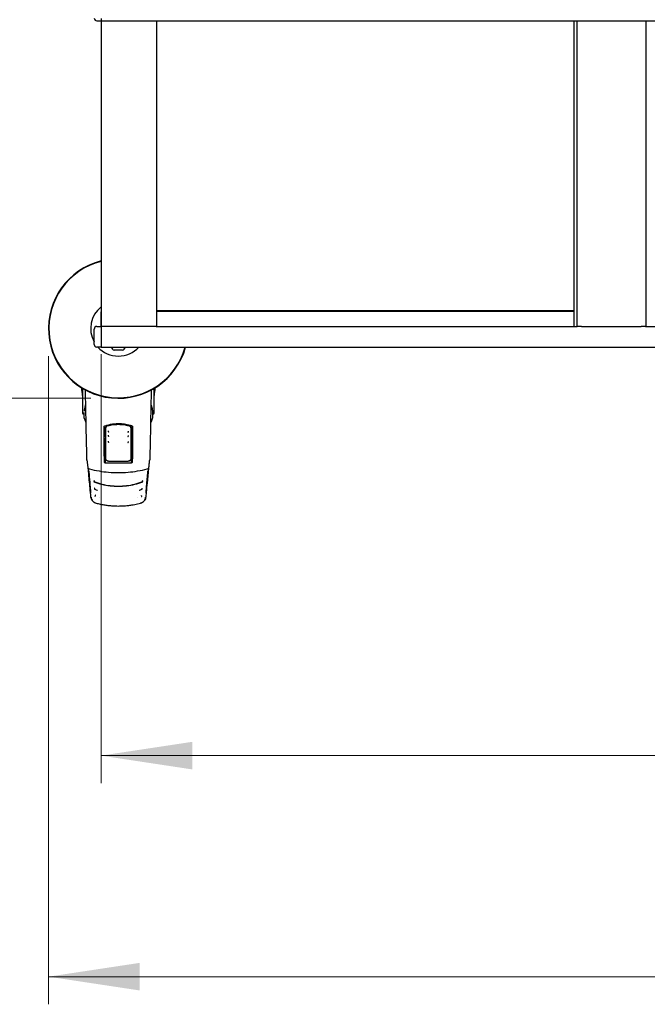
# Model space of a CAD drawing. Units: millimetres. Extents: x 0 to 210, y 0 to 297.
# Drawn here: x 45 to 67, y 113 to 148 of the extents above; entities that cross this region are included whole.
import ezdxf

# ---------------------------------------------------------------- set-up
doc = ezdxf.new("R2010")
doc.units = ezdxf.units.MM
doc.styles.add('SLDTEXTSTYLE0', font='TXT', dxfattribs={"width": 0.75})
doc.dimstyles.new('SLDDIMSTYLE0', dxfattribs={"dimtxt": 3.5, "dimasz": 3.302, "dimexe": 0, "dimexo": 0.0625, "dimgap": 0.875, "dimtad": 1, "dimdec": 0, "dimlfac": 20, "dimrnd": 1e-09, "dimzin": 12, "dimdsep": 46, "dimtxsty": 'SLDTEXTSTYLE0', "dimsah": 1, "dimcen": 0.09, "dimadec": 0, "dimazin": 3, "dimtfac": 1, "dimtdec": 0, "dimtofl": 0, "dimtmove": 0, "dimatfit": 3, "dimfxl": 1, "dimfrac": 2, "dimtolj": 1, "dimtzin": 12, "dimarcsym": 0})
doc.dimstyles.new('SLDDIMSTYLE2', dxfattribs={"dimtxt": 3.5, "dimasz": 3.302, "dimexe": 0, "dimexo": 0.0625, "dimgap": 0.875, "dimtad": 1, "dimlfac": 20, "dimrnd": 1e-09, "dimzin": 12, "dimdsep": 46, "dimtxsty": 'SLDTEXTSTYLE0', "dimsah": 1, "dimcen": 0.09, "dimadec": 0, "dimazin": 3, "dimtfac": 1, "dimtofl": 0, "dimtmove": 0, "dimatfit": 3, "dimfxl": 1, "dimfrac": 2, "dimtolj": 1, "dimtzin": 12, "dimarcsym": 0})

# ---------------------------------------------------------------- blocks, each defined once
blk = doc.blocks.new('_D_13')
at = {"color": 7, "linetype": 'Continuous', "lineweight": 0}
for p, q in [((47.1, 165.483), (34.575, 165.483)), ((35.575, 134.783), (35.575, 165.483)), ((47.1, 134.783), (34.575, 134.783))]:
    blk.add_line(p, q, dxfattribs=at)
at = {"color": 7, "linetype": 'Continuous', "lineweight": 18}
for points in [[(35.575, 165.483), (35.075, 162.181), (36.075, 162.181)], [(35.575, 134.783), (36.075, 138.085), (35.075, 138.085)]]:
    blk.add_solid(points, dxfattribs=at)
at = {"color": 7, "linetype": 'Continuous', "lineweight": 18, "insert": (31.063, 146.254), "char_height": 3.5, "attachment_point": 1, "rotation": 90, "style": 'SLDTEXTSTYLE0'}
blk.add_mtext('614', dxfattribs=at)
blk = doc.blocks.new('_D_14')
at = {"color": 7, "linetype": 'Continuous', "lineweight": 0}
for p, q in [((46.477, 175.666), (26.575, 175.666)), ((27.575, 175.666), (27.575, 134.783)), ((47.1, 134.783), (26.575, 134.783))]:
    blk.add_line(p, q, dxfattribs=at)
at = {"color": 7, "linetype": 'Continuous', "lineweight": 18}
for points in [[(27.575, 175.666), (27.075, 172.364), (28.075, 172.364)], [(27.575, 134.783), (28.075, 138.085), (27.075, 138.085)]]:
    blk.add_solid(points, dxfattribs=at)
at = {"color": 7, "linetype": 'Continuous', "lineweight": 18, "insert": (23.063, 151.345), "char_height": 3.5, "attachment_point": 1, "rotation": 90, "style": 'SLDTEXTSTYLE0'}
blk.add_mtext('818', dxfattribs=at)
blk = doc.blocks.new('_D_15')
at = {"color": 7, "linetype": 'Continuous', "lineweight": 0}
for p, q in [((45.575, 136.308), (45.575, 112.849)), ((104.1, 136.308), (104.1, 112.849)), ((45.575, 113.849), (104.1, 113.849))]:
    blk.add_line(p, q, dxfattribs=at)
at = {"color": 7, "linetype": 'Continuous', "lineweight": 18}
for points in [[(45.575, 113.849), (48.877, 113.349), (48.877, 114.349)], [(104.1, 113.849), (100.798, 114.349), (100.798, 113.349)]]:
    blk.add_solid(points, dxfattribs=at)
at = {"color": 7, "linetype": 'Continuous', "lineweight": 18, "insert": (69.665, 118.361), "char_height": 3.5, "attachment_point": 1, "style": 'SLDTEXTSTYLE0'}
blk.add_mtext('1171', dxfattribs=at)
blk = doc.blocks.new('_D_17')
at = {"color": 7, "linetype": 'Continuous', "lineweight": 0}
for p, q in [((47.475, 136.383), (47.475, 120.849)), ((102.2, 136.383), (102.2, 120.849)), ((47.475, 121.849), (102.2, 121.849))]:
    blk.add_line(p, q, dxfattribs=at)
at = {"color": 7, "linetype": 'Continuous', "lineweight": 18}
for points in [[(47.475, 121.849), (50.777, 121.349), (50.777, 122.349)], [(102.2, 121.849), (98.898, 122.349), (98.898, 121.349)]]:
    blk.add_solid(points, dxfattribs=at)
at = {"color": 7, "linetype": 'Continuous', "lineweight": 18, "insert": (69.665, 126.361), "char_height": 3.5, "attachment_point": 1, "style": 'SLDTEXTSTYLE0'}
blk.add_mtext('1095', dxfattribs=at)

msp = doc.modelspace()

# ---------------------------------------------------------------- linework, layer by layer
at = {"color": 7, "linetype": 'Continuous', "lineweight": 25}
for p, q in [((47.32747, 148.44232), (47.47747, 148.44232)), ((47.47497, 148.44232), (47.47497, 137.3827)), ((47.47747, 148.52495), (47.47747, 148.44232)), ((47.47747, 148.44232), (102.19997, 148.44232)), ((49.47497, 148.44232), (49.47497, 137.3827)), ((64.57497, 148.44232), (64.57497, 137.3827)), ((64.67497, 148.44232), (64.67497, 137.3827)), ((67.17497, 148.44232), (67.17497, 137.3827)), ((47.47247, 137.9102), (47.47247, 137.3827)), ((64.57497, 137.9452), (49.47497, 137.9452)), ((49.47497, 137.9327), (64.57497, 137.9327)), ((50.53003, 137.9327), (50.52678, 137.9452)), ((50.54317, 137.9452), (50.54639, 137.9327)), ((47.22497, 136.7327), (47.22497, 137.2827)), ((47.32497, 137.3827), (47.47497, 137.3827)), ((47.47497, 137.3827), (47.47497, 137.2827)), ((47.47497, 137.3827), (47.48355, 137.3827)), ((47.47497, 137.2827), (47.47497, 136.7327)), ((47.62497, 137.3827), (47.48355, 137.3827)), ((49.32497, 137.3827), (47.62497, 137.3827)), ((49.46639, 137.3827), (49.32497, 137.3827)), ((49.46639, 137.3827), (64.69185, 137.3827)), ((64.84997, 137.3827), (64.69185, 137.3827)), ((64.84997, 137.3827), (66.99997, 137.3827)), ((67.15808, 137.3827), (66.99997, 137.3827)), ((67.15808, 137.3827), (82.51685, 137.3827)), ((47.47497, 136.6327), (47.32497, 136.6327)), ((47.47497, 136.7327), (47.47497, 136.6327)), ((47.47497, 136.6327), (102.19997, 136.6327)), ((47.75997, 136.6327), (47.75997, 136.6227)), ((48.43997, 136.6227), (47.75997, 136.6227)), ((48.24997, 136.5177), (47.94997, 136.5177)), ((48.43997, 136.6227), (48.43997, 136.6327)), ((46.79594, 135.14549), (46.79594, 134.8777)), ((46.79997, 135.14307), (46.79997, 134.37563)), ((49.39997, 134.37563), (49.39997, 135.14307)), ((49.40399, 134.8777), (49.40399, 135.14549)), ((46.79594, 134.8777), (46.79997, 134.8777)), ((49.39997, 134.8777), (49.40399, 134.8777)), ((46.79997, 134.37563), (46.79997, 134.25207)), ((49.39997, 134.25207), (49.39997, 134.37563)), ((46.84664, 134.20457), (46.85164, 134.20449)), ((46.85164, 134.23502), (46.85164, 134.09281)), ((46.85481, 134.26846), (46.85239, 134.24039)), ((49.3483, 134.09281), (49.3483, 134.23502)), ((49.3483, 134.20449), (49.3533, 134.20457)), ((47.63845, 133.69195), (47.63627, 133.36565)), ((48.57701, 133.78636), (48.4736, 133.81102)), ((48.56148, 133.69195), (48.56367, 133.36565)), ((47.5914, 133.40952), (47.63656, 133.40959)), ((47.59322, 133.4077), (47.5914, 133.40952)), ((47.59497, 133.20267), (47.59322, 133.4077)), ((47.63655, 133.4077), (47.59322, 133.4077)), ((47.63088, 133.3077), (47.59407, 133.3077)), ((47.62951, 133.3077), (47.62969, 133.32547)), ((47.63005, 133.33796), (47.63588, 133.34962)), ((48.56337, 133.40957), (48.60854, 133.40952)), ((48.60671, 133.4077), (48.56338, 133.4077)), ((48.56406, 133.34962), (48.56989, 133.33796)), ((48.60586, 133.3077), (48.56906, 133.3077)), ((48.57025, 133.32547), (48.57043, 133.3077)), ((48.60497, 133.20267), (48.60671, 133.4077)), ((48.60671, 133.4077), (48.60854, 133.40952)), ((47.59497, 133.20267), (47.59497, 132.92506)), ((47.63006, 133.0109), (47.59497, 133.0109)), ((47.59497, 132.99879), (47.61232, 132.94164)), ((47.63579, 132.94116), (47.63006, 133.0109)), ((48.56415, 132.94116), (48.56987, 133.0109)), ((48.60497, 133.0109), (48.56987, 133.0109)), ((48.60497, 132.99879), (48.58761, 132.94164)), ((48.60497, 132.92506), (48.60497, 133.20267)), ((47.59439, 132.88767), (47.60317, 132.87029)), ((47.59497, 132.86546), (47.59497, 132.48428)), ((47.59497, 132.6377), (47.62109, 132.6377)), ((47.5958, 132.81077), (47.6094, 132.79574)), ((47.62085, 132.63845), (47.62036, 132.43972)), ((47.62134, 132.63852), (47.62109, 132.63848)), ((47.62854, 132.68619), (47.62134, 132.63852)), ((47.62739, 132.43657), (47.62889, 132.62063)), ((48.57105, 132.62063), (48.57254, 132.43675)), ((48.57139, 132.68619), (48.5786, 132.63852)), ((48.5786, 132.63852), (48.57885, 132.63848)), ((48.57885, 132.6377), (48.60497, 132.6377)), ((48.57958, 132.43998), (48.57909, 132.63845)), ((48.60414, 132.81077), (48.59054, 132.79574)), ((48.60554, 132.88767), (48.59677, 132.87029)), ((48.60497, 132.48428), (48.60497, 132.86546)), ((46.96649, 132.54735), (46.96567, 132.55055)), ((46.96571, 132.54925), (46.99416, 132.27497)), ((47.59497, 132.48409), (47.59497, 132.48428)), ((48.60497, 132.48428), (48.60497, 132.48409)), ((47.23296, 131.49755), (47.3386, 131.46194)), ((48.86098, 131.46184), (48.95768, 131.49442)), ((47.3386, 131.46194), (47.35233, 131.45731)), ((47.40529, 131.1903), (47.40438, 131.19052)), ((48.79555, 131.19052), (48.79464, 131.1903)), ((48.84716, 131.45718), (48.86098, 131.46184)), ((48.92662, 131.48231), (48.95822, 131.49079)), ((47.26243, 130.99716), (47.26497, 130.99648)), ((48.93497, 130.99648), (48.93751, 130.99716))]:
    msp.add_line(p, q, dxfattribs=at)
at = {"color": 7, "linetype": 'Continuous', "lineweight": 25, "flags": 128}
for points in [[(46.8532, 134.08412), (46.90685, 133.94277), (46.93025, 133.88304)], [(49.27147, 133.88755), (49.29309, 133.94277), (49.34674, 134.08412)], [(48.46936, 133.58251), (48.469, 133.5823), (48.46874, 133.58203)], [(48.47017, 133.21194), (48.46987, 133.21176), (48.46985, 133.21174)], [(46.99415, 132.27498), (46.99453, 132.27253), (46.99583, 132.26819)], [(47.05775, 132.2254), (47.05689, 132.22396), (47.05624, 132.22343), (47.05584, 132.22382), (47.05584, 132.22382)], [(49.1441, 132.22383), (49.1441, 132.22382), (49.14369, 132.22343), (49.14305, 132.22396), (49.14218, 132.2254)], [(47.23569, 131.50848), (47.23579, 131.50828), (47.236, 131.50753)], [(48.95935, 131.5241), (48.95934, 131.52407), (48.95912, 131.52331)], [(47.29669, 130.98557), (47.29799, 130.98524), (47.29902, 130.98497)], [(48.90325, 130.98557), (48.90194, 130.98524), (48.90092, 130.98497)]]:
    msp.add_lwpolyline(points, dxfattribs=at)
at = {"color": 7, "linetype": 'Continuous', "lineweight": 25}
for centre, radius, start, end in [((47.32747, 148.54232), 0.1, 180, 270), ((48.09997, 137.3077), 2.525, 104.331088, 344.494746), ((48.09997, 137.3077), 2.50915, 104.423555, 344.394331), ((48.09997, 137.3077), 1, 128.682187, 208.955024), ((47.32497, 137.2827), 0.1, 90, 180), ((47.32497, 136.7327), 0.1, 180, 270), ((48.09997, 137.3077), 1, 222.45415, 270), ((48.09997, 136.78613), 0.3075, 212.106135, 240.803596), ((48.09997, 137.3077), 1, 270, 317.54585), ((48.09997, 136.78613), 0.3075, 299.196404, 327.893865), ((49.76497, 135.3077), 3, 182.778298, 188.240778), ((46.43497, 135.3077), 3, 351.759222, 357.221702), ((46.84747, 134.25207), 0.0475, 180, 269), ((46.87664, 134.09281), 0.025, 180, 200.349523), ((49.3233, 134.09281), 0.025, 339.650477, 0), ((49.35247, 134.25207), 0.0475, 271, 0), ((49.18047, 132.27762), 0.02545, 332.090693, 354.015546)]:
    msp.add_arc(centre, radius, start, end, dxfattribs=at)
msp.add_ellipse((47.49747, 137.9102), major_axis=(-0.01768, 0.01768), ratio=0.99992385, start_param=0.33434201, end_param=0.78536009, dxfattribs=at)
for points, knots in [([(46.93381, 133.99624), (46.93166, 134.11785), (46.92735, 134.36052), (46.91877, 134.71917), (46.91241, 134.96266), (46.90892, 135.07677), (46.90859, 135.08731)], [0, 0, 0, 0, 0.34990077, 0.69821599, 0.972127, 1, 1, 1, 1]), ([(49.29138, 135.08475), (49.2903, 135.04939), (49.28521, 134.88227), (49.27859, 134.61556), (49.27119, 134.28633), (49.26783, 134.09387), (49.26612, 133.99624)], [0, 0, 0, 0, 0.09372312, 0.44291284, 0.7173905, 1, 1, 1, 1]), ([(46.88541, 134.46266), (46.87663, 134.43094), (46.86255, 134.38011), (46.85955, 134.32937), (46.85843, 134.31029)], [0, 0, 0, 0, 0.62409722, 1, 1, 1, 1]), ([(46.92206, 134.57085), (46.92016, 134.56631), (46.90661, 134.53389), (46.89337, 134.49779), (46.88621, 134.46619), (46.88541, 134.46266)], [0, 0, 0, 0, 0.12648756, 0.90232475, 1, 1, 1, 1]), ([(49.34755, 134.24039), (49.34644, 134.27018), (49.34439, 134.32521), (49.33109, 134.40112), (49.31558, 134.46324), (49.29982, 134.51269), (49.28777, 134.54715), (49.28009, 134.56544), (49.2777, 134.57114)], [0, 0, 0, 0, 0.27036019, 0.49929097, 0.68680145, 0.83292332, 0.94798026, 1, 1, 1, 1]), ([(46.96567, 132.55055), (46.962, 132.68957), (46.95466, 132.96761), (46.94607, 133.34632), (46.93906, 133.69023), (46.93557, 133.89375), (46.93381, 133.99624)], [0, 0, 0, 0, 0.27871424, 0.55741048, 0.77713501, 1, 1, 1, 1]), ([(49.26612, 133.99624), (49.26388, 133.86697), (49.25941, 133.60885), (49.25138, 133.23324), (49.24302, 132.88022), (49.23719, 132.66058), (49.23427, 132.55055)], [0, 0, 0, 0, 0.28038706, 0.55990477, 0.77955522, 1, 1, 1, 1]), ([(47.58539, 133.74137), (47.58596, 133.74733), (47.58709, 133.75916), (47.59571, 133.77341), (47.60664, 133.78366), (47.61499, 133.78726), (47.61909, 133.78902)], [0, 0, 0, 0, 0.28954892, 0.57508288, 0.79166814, 1, 1, 1, 1]), ([(47.59497, 132.48428), (47.59321, 132.68925), (47.58968, 133.09997), (47.58682, 133.5273), (47.58539, 133.74137)], [0, 0, 0, 0, 0.49905711, 1, 1, 1, 1]), ([(47.58914, 133.73867), (47.58956, 133.6766), (47.59029, 133.56642), (47.59106, 133.45721), (47.5914, 133.40952)], [0, 0, 0, 0, 0.56330379, 1, 1, 1, 1]), ([(47.61909, 133.78902), (47.70755, 133.81404), (47.88202, 133.86339), (48.13946, 133.8739), (48.37437, 133.84987), (48.51138, 133.80949), (48.58084, 133.78902)], [0, 0, 0, 0, 0.28327515, 0.55869099, 0.77626072, 1, 1, 1, 1]), ([(47.64167, 133.69195), (47.64043, 133.50832), (47.63797, 133.14593), (47.63508, 132.79415), (47.63365, 132.62063)], [0, 0, 0, 0, 0.50672701, 1, 1, 1, 1]), ([(47.63845, 133.69195), (47.63951, 133.70317), (47.64161, 133.72553), (47.6587, 133.75548), (47.68346, 133.78032), (47.70576, 133.78817), (47.71682, 133.79206)], [0, 0, 0, 0, 0.25225194, 0.50283444, 0.75336938, 1, 1, 1, 1]), ([(47.71764, 133.78887), (47.70573, 133.78441), (47.68193, 133.77549), (47.65838, 133.7496), (47.64434, 133.72114), (47.64257, 133.70179), (47.64167, 133.69195)], [0, 0, 0, 0, 0.276928038, 0.553808612, 0.773326026, 1, 1, 1, 1]), ([(47.71682, 133.79206), (47.77947, 133.8056), (47.90548, 133.83282), (48.09997, 133.84312), (48.29446, 133.83282), (48.42047, 133.8056), (48.48311, 133.79206)], [0, 0, 0, 0, 0.24857895, 0.50000039, 0.75142182, 1, 1, 1, 1]), ([(48.4823, 133.78887), (48.41953, 133.80237), (48.29422, 133.8293), (48.09997, 133.83955), (47.90571, 133.8293), (47.78041, 133.80237), (47.71764, 133.78887)], [0, 0, 0, 0, 0.25047295, 0.49999889, 0.74952499, 1, 1, 1, 1]), ([(48.55826, 133.69195), (48.55682, 133.7045), (48.55399, 133.72915), (48.53472, 133.75842), (48.51034, 133.77914), (48.49165, 133.78563), (48.4823, 133.78887)], [0, 0, 0, 0, 0.28890875, 0.56795237, 0.78374117, 1, 1, 1, 1]), ([(48.48311, 133.79206), (48.49417, 133.78817), (48.51647, 133.78032), (48.54123, 133.75549), (48.55833, 133.72553), (48.56043, 133.70317), (48.56148, 133.69195)], [0, 0, 0, 0, 0.246550391, 0.497156529, 0.747660265, 1, 1, 1, 1]), ([(48.56628, 132.62063), (48.56486, 132.79416), (48.56197, 133.14594), (48.55951, 133.50833), (48.55826, 133.69195)], [0, 0, 0, 0, 0.49328825, 1, 1, 1, 1]), ([(48.61079, 133.73867), (48.61022, 133.74464), (48.60908, 133.75649), (48.60044, 133.77076), (48.58949, 133.781), (48.58111, 133.7846), (48.57701, 133.78636)], [0, 0, 0, 0, 0.28983634, 0.57558159, 0.79207684, 1, 1, 1, 1]), ([(48.58084, 133.78902), (48.58604, 133.78665), (48.59669, 133.78177), (48.60721, 133.76923), (48.61351, 133.75539), (48.6142, 133.74606), (48.61455, 133.74137)], [0, 0, 0, 0, 0.2661408, 0.54582963, 0.77195817, 1, 1, 1, 1]), ([(48.61455, 133.74137), (48.61374, 133.61906), (48.61214, 133.37745), (48.60902, 132.95604), (48.6065, 132.66291), (48.60497, 132.48428)], [0, 0, 0, 0, 0.28594507, 0.56486419, 1, 1, 1, 1]), ([(48.60854, 133.40952), (48.60897, 133.47034), (48.60974, 133.57959), (48.61047, 133.68981), (48.61079, 133.73867)], [0, 0, 0, 0, 0.55667628, 1, 1, 1, 1]), ([(47.63088, 133.3077), (47.63104, 133.29861), (47.63137, 133.28041), (47.63166, 133.24747), (47.63182, 133.21461), (47.63185, 133.183), (47.63178, 133.15163), (47.63157, 133.1196), (47.63123, 133.0881), (47.63088, 133.07144), (47.63071, 133.06313)], [0, 0, 0, 0, 0.1381722, 0.27693204, 0.38815121, 0.49999726, 0.6117473, 0.72306306, 0.8617734, 1, 1, 1, 1]), ([(47.72867, 133.43744), (47.72894, 133.43592), (47.72948, 133.43286), (47.73122, 133.42676), (47.73352, 133.42015), (47.7363, 133.41349), (47.73934, 133.40743), (47.74241, 133.40258), (47.74533, 133.39924), (47.74687, 133.39875), (47.74764, 133.39851)], [0, 0, 0, 0, 0.11709767, 0.23676175, 0.35881905, 0.48309392, 0.60945319, 0.73780417, 0.86803257, 1, 1, 1, 1]), ([(47.73506, 133.443), (47.73435, 133.44271), (47.73292, 133.44213), (47.73119, 133.44055), (47.72991, 133.43855), (47.72888, 133.43527), (47.7291, 133.43026), (47.73037, 133.42637), (47.73107, 133.42424)], [0, 0, 0, 0, 0.10665406, 0.21447511, 0.32488516, 0.43970676, 0.69220799, 1, 1, 1, 1]), ([(47.72936, 133.59432), (47.7296, 133.59282), (47.73007, 133.58977), (47.73163, 133.58368), (47.73371, 133.57703), (47.73624, 133.5703), (47.739, 133.56414), (47.74181, 133.55918), (47.74433, 133.55588), (47.74562, 133.55533), (47.7462, 133.55508)], [0, 0, 0, 0, 0.12043586, 0.24347277, 0.3689435, 0.496678, 0.62652473, 0.75838778, 0.89216006, 1, 1, 1, 1]), ([(47.736, 133.59979), (47.73528, 133.59952), (47.73383, 133.59899), (47.73205, 133.59745), (47.7307, 133.59549), (47.72955, 133.59224), (47.7296, 133.58722), (47.73074, 133.58329), (47.73137, 133.58114)], [0, 0, 0, 0, 0.10665213, 0.21447484, 0.3248883, 0.43971375, 0.69222029, 1, 1, 1, 1]), ([(48.44722, 133.39869), (48.44796, 133.39851), (48.44947, 133.39815), (48.45186, 133.3983), (48.45418, 133.39896), (48.45713, 133.40055), (48.46018, 133.40375), (48.46167, 133.40675), (48.46249, 133.4084)], [0, 0, 0, 0, 0.10652527, 0.21432928, 0.32480154, 0.43973496, 0.69246606, 1, 1, 1, 1]), ([(48.44793, 133.55477), (48.44868, 133.55461), (48.4502, 133.5543), (48.45259, 133.55453), (48.45488, 133.55526), (48.45776, 133.55696), (48.46068, 133.56028), (48.46204, 133.56336), (48.46279, 133.56504)], [0, 0, 0, 0, 0.10653423, 0.21434175, 0.32481274, 0.43974106, 0.69245793, 1, 1, 1, 1]), ([(48.45229, 133.39851), (48.45307, 133.39875), (48.45461, 133.39924), (48.45753, 133.40258), (48.4606, 133.40743), (48.46363, 133.41349), (48.46642, 133.42017), (48.4687, 133.42674), (48.47018, 133.43181), (48.4706, 133.43406), (48.47072, 133.43474)], [0, 0, 0, 0, 0.14140522, 0.28088444, 0.41832024, 0.553616, 0.68667706, 0.81734126, 0.94538786, 1, 1, 1, 1]), ([(48.45327, 133.55481), (48.45399, 133.5551), (48.45543, 133.55569), (48.45812, 133.55917), (48.46094, 133.56415), (48.4637, 133.57031), (48.46623, 133.57705), (48.46829, 133.58365), (48.46961, 133.58871), (48.46998, 133.59092), (48.47009, 133.59157)], [0, 0, 0, 0, 0.14158368, 0.28124531, 0.41888099, 0.55440473, 0.68772103, 0.81865214, 0.94698777, 1, 1, 1, 1]), ([(48.56906, 133.3077), (48.56892, 133.29963), (48.56863, 133.28346), (48.56835, 133.25278), (48.56819, 133.21919), (48.56815, 133.18385), (48.56823, 133.14867), (48.56844, 133.11559), (48.56876, 133.08579), (48.56907, 133.07069), (48.56923, 133.06313)], [0, 0, 0, 0, 0.123610264, 0.247614618, 0.372014568, 0.496811607, 0.622007213, 0.74760285, 0.873599967, 1, 1, 1, 1]), ([(47.61232, 132.94164), (47.61061, 132.92829), (47.60756, 132.90448), (47.60451, 132.88073), (47.60317, 132.87029)], [0, 0, 0, 0, 0.56065015, 1, 1, 1, 1]), ([(47.63579, 132.94116), (47.63141, 132.94125), (47.62358, 132.94141), (47.61576, 132.94157), (47.61232, 132.94164)], [0, 0, 0, 0, 0.5599977, 1, 1, 1, 1]), ([(47.63462, 132.79556), (47.63484, 132.82261), (47.63523, 132.87104), (47.63562, 132.91969), (47.63579, 132.94116)], [0, 0, 0, 0, 0.55865311, 1, 1, 1, 1]), ([(47.72725, 133.22374), (47.72758, 133.22221), (47.72825, 133.21912), (47.73033, 133.21307), (47.73307, 133.20658), (47.73634, 133.20009), (47.73989, 133.19427), (47.74345, 133.18968), (47.74678, 133.18663), (47.7485, 133.18632), (47.74936, 133.18616)], [0, 0, 0, 0, 0.11727274, 0.23705279, 0.35916527, 0.48343794, 0.60976501, 0.73805248, 0.86817935, 1, 1, 1, 1]), ([(47.73308, 133.22951), (47.7324, 133.22917), (47.73102, 133.2285), (47.72942, 133.22682), (47.72829, 133.22474), (47.7275, 133.22141), (47.72808, 133.21643), (47.72962, 133.21264), (47.73047, 133.21056)], [0, 0, 0, 0, 0.106657681, 0.214475303, 0.324878556, 0.439692658, 0.692183649, 1, 1, 1, 1]), ([(48.4458, 133.1867), (48.44653, 133.18647), (48.448, 133.18602), (48.4504, 133.18601), (48.45276, 133.1865), (48.45583, 133.18788), (48.45915, 133.19084), (48.46091, 133.1937), (48.46187, 133.19527)], [0, 0, 0, 0, 0.10650718, 0.21430393, 0.3247785, 0.43972199, 0.69248172, 1, 1, 1, 1]), ([(48.45058, 133.18616), (48.45144, 133.18632), (48.45315, 133.18663), (48.45649, 133.18969), (48.46004, 133.19427), (48.4636, 133.2001), (48.46687, 133.20659), (48.46958, 133.21305), (48.47138, 133.21812), (48.4719, 133.22043), (48.47206, 133.22115)], [0, 0, 0, 0, 0.14080563, 0.27973967, 0.41667727, 0.5515149, 0.6841568, 0.8144705, 0.94223952, 1, 1, 1, 1]), ([(48.58761, 132.94164), (48.58323, 132.94155), (48.57541, 132.94139), (48.56759, 132.94123), (48.56415, 132.94116)], [0, 0, 0, 0, 0.56000225, 1, 1, 1, 1]), ([(48.56415, 132.94116), (48.56436, 132.91386), (48.56475, 132.86522), (48.56514, 132.8168), (48.56531, 132.79556)], [0, 0, 0, 0, 0.56134882, 1, 1, 1, 1]), ([(48.59677, 132.87029), (48.59506, 132.88358), (48.59201, 132.90733), (48.58896, 132.93115), (48.58761, 132.94164)], [0, 0, 0, 0, 0.55934744, 1, 1, 1, 1]), ([(47.60317, 132.87029), (47.60433, 132.85634), (47.60642, 132.83147), (47.60849, 132.80664), (47.6094, 132.79574)], [0, 0, 0, 0, 0.56066294, 1, 1, 1, 1]), ([(47.6094, 132.79574), (47.6141, 132.79571), (47.62251, 132.79564), (47.63092, 132.79559), (47.63462, 132.79556)], [0, 0, 0, 0, 0.56000752, 1, 1, 1, 1]), ([(47.63064, 132.79559), (47.63051, 132.78516), (47.63019, 132.75911), (47.62968, 132.72497), (47.62911, 132.69625), (47.62873, 132.68954), (47.62854, 132.68619)], [0, 0, 0, 0, 0.182112457, 0.454741638, 0.727370819, 1, 1, 1, 1]), ([(47.73901, 132.50617), (47.73081, 132.50691), (47.71446, 132.50837), (47.68613, 132.51936), (47.6568, 132.54147), (47.63272, 132.57777), (47.63018, 132.60623), (47.62889, 132.62063)], [0, 0, 0, 0, 0.13317216, 0.26563502, 0.49389336, 0.74373828, 1, 1, 1, 1]), ([(47.63365, 132.62063), (47.63509, 132.60651), (47.63787, 132.57923), (47.65795, 132.54884), (47.67908, 132.53049), (47.69756, 132.51999), (47.71779, 132.51294), (47.73205, 132.51171), (47.73916, 132.5111)], [0, 0, 0, 0, 0.26549804, 0.51271293, 0.637263, 0.75632741, 0.87848214, 1, 1, 1, 1]), ([(48.46078, 132.5111), (48.46797, 132.51172), (48.48241, 132.51298), (48.50285, 132.52019), (48.52149, 132.53092), (48.54255, 132.54951), (48.56221, 132.57982), (48.5649, 132.60679), (48.56628, 132.62063)], [0, 0, 0, 0, 0.12297912, 0.24665482, 0.36701595, 0.49310351, 0.73967708, 1, 1, 1, 1]), ([(48.57105, 132.62063), (48.56976, 132.60623), (48.56721, 132.57778), (48.54314, 132.54148), (48.51381, 132.51937), (48.48548, 132.50836), (48.46912, 132.50691), (48.46092, 132.50617)], [0, 0, 0, 0, 0.25618228, 0.50609976, 0.73435964, 0.86676399, 1, 1, 1, 1]), ([(48.56531, 132.79556), (48.57002, 132.79559), (48.57843, 132.79565), (48.58684, 132.79571), (48.59054, 132.79574)], [0, 0, 0, 0, 0.5599924, 1, 1, 1, 1]), ([(48.5693, 132.79559), (48.56943, 132.78516), (48.56974, 132.75911), (48.57025, 132.72497), (48.57082, 132.69625), (48.5712, 132.68954), (48.57139, 132.68619)], [0, 0, 0, 0, 0.18211303, 0.45474202, 0.72737101, 1, 1, 1, 1]), ([(48.59054, 132.79574), (48.5917, 132.80962), (48.59377, 132.83445), (48.59585, 132.85933), (48.59677, 132.87029)], [0, 0, 0, 0, 0.559334203, 1, 1, 1, 1]), ([(46.99576, 132.26856), (46.99728, 132.26409), (47.00029, 132.25526), (47.01495, 132.24217), (47.03424, 132.23098), (47.04908, 132.22608), (47.05634, 132.22369)], [0, 0, 0, 0, 0.26309658, 0.51860881, 0.7645975, 1, 1, 1, 1]), ([(47.05113, 131.81423), (47.04106, 131.92115), (47.0275, 132.06525), (47.01421, 132.20879), (47.01078, 132.24582)], [0, 0, 0, 0, 0.74201857, 1, 1, 1, 1]), ([(47.05775, 132.2254), (47.17207, 132.19868), (47.40003, 132.14539), (47.74931, 132.10032), (47.98317, 132.09433), (48.09997, 132.09134)], [0, 0, 0, 0, 0.33491079, 0.66782847, 1, 1, 1, 1]), ([(47.63948, 132.4349), (47.63554, 132.43515), (47.62752, 132.43567), (47.61597, 132.44112), (47.60518, 132.45073), (47.59659, 132.46561), (47.59553, 132.47763), (47.59497, 132.48409)], [0, 0, 0, 0, 0.15115684, 0.30827266, 0.4829644, 0.72201065, 1, 1, 1, 1]), ([(48.56046, 132.4349), (48.38847, 132.43736), (48.0813, 132.44176), (47.7745, 132.437), (47.63948, 132.4349)], [0, 0, 0, 0, 0.55990726, 1, 1, 1, 1]), ([(47.73916, 132.5111), (47.85943, 132.50848), (48.09997, 132.50324), (48.34051, 132.50848), (48.46078, 132.5111)], [0, 0, 0, 0, 0.49999998, 1, 1, 1, 1]), ([(48.09997, 132.09134), (48.21677, 132.09433), (48.45062, 132.10032), (48.7999, 132.14539), (49.02786, 132.19868), (49.14218, 132.2254)], [0, 0, 0, 0, 0.332172181, 0.665089855, 1, 1, 1, 1]), ([(48.60497, 132.48409), (48.60456, 132.47855), (48.60378, 132.46811), (48.59708, 132.45418), (48.58732, 132.44339), (48.57468, 132.43605), (48.5651, 132.43527), (48.56046, 132.4349)], [0, 0, 0, 0, 0.23887709, 0.44986478, 0.63313032, 0.8220621, 1, 1, 1, 1]), ([(49.14359, 132.22369), (49.15085, 132.22608), (49.1657, 132.23097), (49.18498, 132.24217), (49.19964, 132.25526), (49.20265, 132.26409), (49.20418, 132.26856)], [0, 0, 0, 0, 0.235402523, 0.481391181, 0.736903398, 1, 1, 1, 1]), ([(49.18903, 132.24464), (49.18369, 132.18696), (49.17042, 132.04374), (49.15689, 131.90005), (49.14881, 131.81423)], [0, 0, 0, 0, 0.40272916, 1, 1, 1, 1]), ([(49.20578, 132.27497), (49.20618, 132.27881), (49.20735, 132.2901), (49.21202, 132.33513), (49.22111, 132.42275), (49.22941, 132.50286), (49.23423, 132.54925)], [0, 0, 0, 0, 0.04121832, 0.12125505, 0.49103563, 1, 1, 1, 1]), ([(47.03016, 132.15723), (47.03705, 132.07611), (47.04933, 131.93131), (47.06662, 131.72943), (47.08209, 131.55149), (47.09286, 131.42798), (47.09911, 131.35826), (47.10015, 131.34662)], [0, 0, 0, 0, 0.30969851, 0.55279768, 0.7566119, 0.95935463, 1, 1, 1, 1]), ([(49.09989, 131.34762), (49.10005, 131.34942), (49.10466, 131.40078), (49.11347, 131.50152), (49.12632, 131.64869), (49.13962, 131.80297), (49.15403, 131.97164), (49.16424, 132.09198), (49.16977, 132.15722)], [0, 0, 0, 0, 0.00627698, 0.17934622, 0.36348806, 0.54024284, 0.7507482, 1, 1, 1, 1]), ([(47.10937, 131.20449), (47.09893, 131.31283), (47.07942, 131.51526), (47.0601, 131.71937), (47.05113, 131.81423)], [0, 0, 0, 0, 0.53522665, 1, 1, 1, 1]), ([(47.22194, 131.79475), (47.22089, 131.79198), (47.219, 131.78704), (47.2171, 131.78208), (47.21627, 131.77991)], [0, 0, 0, 0, 0.56053911, 1, 1, 1, 1]), ([(47.22562, 131.80426), (47.22529, 131.80327), (47.2246, 131.80121), (47.22332, 131.796), (47.22192, 131.78968), (47.22051, 131.78278), (47.21943, 131.7761), (47.21907, 131.77034), (47.21954, 131.76604), (47.2207, 131.76507), (47.22128, 131.76459)], [0, 0, 0, 0, 0.10043603, 0.20989361, 0.327363, 0.45152719, 0.58181646, 0.71768141, 0.85770987, 1, 1, 1, 1]), ([(47.2194, 131.75965), (47.31412, 131.7272), (47.50355, 131.66231), (47.79997, 131.60972), (48.09997, 131.59065), (48.39997, 131.60972), (48.69639, 131.66231), (48.88582, 131.7272), (48.98054, 131.75965)], [0, 0, 0, 0, 0.16668577, 0.33334925, 0.49999945, 0.66665003, 0.83331351, 1, 1, 1, 1]), ([(47.22122, 131.76469), (47.31575, 131.73242), (47.50482, 131.6679), (47.80061, 131.61564), (48.09997, 131.59666), (48.39933, 131.61563), (48.69512, 131.6679), (48.88418, 131.73243), (48.97871, 131.76469)], [0, 0, 0, 0, 0.16665639, 0.33332746, 0.49999961, 0.66667208, 0.83334307, 1, 1, 1, 1]), ([(47.24411, 131.53212), (47.24379, 131.53113), (47.24313, 131.52907), (47.24195, 131.5237), (47.24073, 131.51712), (47.23957, 131.50988), (47.23886, 131.50283), (47.23888, 131.49675), (47.23975, 131.49224), (47.24113, 131.49125), (47.24183, 131.49075)], [0, 0, 0, 0, 0.10178293, 0.21214703, 0.33006578, 0.45429707, 0.58439894, 0.7196782, 0.85879972, 1, 1, 1, 1]), ([(48.96043, 131.50835), (48.96038, 131.50893), (48.96013, 131.5117), (48.95918, 131.51714), (48.958, 131.52367), (48.95724, 131.52694), (48.95689, 131.52846)], [0, 0, 0, 0, 0.08675167, 0.41645974, 0.72928035, 1, 1, 1, 1]), ([(48.96154, 131.49271), (48.96132, 131.49248), (48.96043, 131.49156), (48.95908, 131.49096), (48.95806, 131.49051)], [0, 0, 0, 0, 0.24955292, 1, 1, 1, 1]), ([(48.95822, 131.49079), (48.95894, 131.49108), (48.96039, 131.49166), (48.96224, 131.49315), (48.96369, 131.49497), (48.96504, 131.49785), (48.96535, 131.50195), (48.96452, 131.50498), (48.96407, 131.50665)], [0, 0, 0, 0, 0.10683114, 0.21475446, 0.32517438, 0.43992422, 0.69222745, 1, 1, 1, 1]), ([(48.96389, 131.50769), (48.96413, 131.50681), (48.96459, 131.50512), (48.96487, 131.50336), (48.965, 131.50253)], [0, 0, 0, 0, 0.522678345, 1, 1, 1, 1]), ([(48.97865, 131.76459), (48.97924, 131.76507), (48.98039, 131.76604), (48.98086, 131.77035), (48.9805, 131.77611), (48.97942, 131.78281), (48.97801, 131.78966), (48.97668, 131.79574), (48.97591, 131.79875), (48.97558, 131.80003)], [0, 0, 0, 0, 0.16218517, 0.32179557, 0.47660444, 0.62499197, 0.76634796, 0.90002634, 1, 1, 1, 1]), ([(48.98366, 131.77991), (48.9826, 131.78268), (48.98071, 131.78763), (48.97882, 131.79258), (48.97799, 131.79475)], [0, 0, 0, 0, 0.559459774, 1, 1, 1, 1]), ([(48.98444, 131.77017), (48.98419, 131.76963), (48.98369, 131.76856), (48.98241, 131.76699), (48.98074, 131.76556), (48.97933, 131.76488), (48.97861, 131.76453)], [0, 0, 0, 0, 0.25176038, 0.49963531, 0.74798185, 1, 1, 1, 1]), ([(48.97871, 131.76469), (48.97942, 131.76501), (48.98085, 131.76566), (48.98262, 131.76719), (48.98397, 131.769), (48.98515, 131.7718), (48.98522, 131.77564), (48.98422, 131.7784), (48.98366, 131.77991)], [0, 0, 0, 0, 0.10679485, 0.21468596, 0.32508813, 0.43983933, 0.69218858, 1, 1, 1, 1]), ([(48.98345, 131.78102), (48.98367, 131.78036), (48.98408, 131.77908), (48.98443, 131.77776), (48.98459, 131.77713)], [0, 0, 0, 0, 0.51616184, 1, 1, 1, 1]), ([(49.14881, 131.81423), (49.13768, 131.69675), (49.11836, 131.49264), (49.09885, 131.29036), (49.09057, 131.20449)], [0, 0, 0, 0, 0.575522797, 1, 1, 1, 1]), ([(47.15501, 131.08267), (47.15374, 131.08449), (47.14156, 131.10185), (47.12049, 131.14101), (47.11328, 131.18214), (47.10937, 131.20449)], [0, 0, 0, 0, 0.05069964, 0.48428474, 1, 1, 1, 1]), ([(47.11296, 131.20355), (47.11748, 131.17857), (47.12652, 131.12867), (47.16823, 131.0632), (47.22617, 131.01097), (47.27465, 130.99366), (47.29902, 130.98497)], [0, 0, 0, 0, 0.24892588, 0.49719786, 0.74733698, 1, 1, 1, 1]), ([(47.26402, 131.27024), (47.26351, 131.26887), (47.26249, 131.26612), (47.26068, 131.26044), (47.25885, 131.25414), (47.25715, 131.24763), (47.25575, 131.24146), (47.25479, 131.23623), (47.25432, 131.23221), (47.25452, 131.23102), (47.25462, 131.23042)], [0, 0, 0, 0, 0.120209011, 0.241891084, 0.364993852, 0.489466195, 0.615249285, 0.742280523, 0.870531528, 1, 1, 1, 1]), ([(47.27328, 131.27156), (47.27252, 131.27171), (47.27099, 131.27202), (47.26864, 131.27169), (47.26641, 131.27077), (47.26364, 131.26868), (47.26093, 131.26448), (47.25975, 131.2606), (47.25909, 131.25847)], [0, 0, 0, 0, 0.10690344, 0.21504303, 0.32571132, 0.44063938, 0.69284446, 1, 1, 1, 1]), ([(48.90092, 130.98497), (48.92811, 130.995), (48.9822, 131.01495), (49.03962, 131.073), (49.07574, 131.1376), (49.08323, 131.18154), (49.08698, 131.20355)], [0, 0, 0, 0, 0.28257989, 0.562035422, 0.780614146, 1, 1, 1, 1]), ([(48.94534, 131.2309), (48.94542, 131.23137), (48.94559, 131.23245), (48.94514, 131.23623), (48.94418, 131.24146), (48.94277, 131.24763), (48.94107, 131.25417), (48.93926, 131.26041), (48.93784, 131.26493), (48.93716, 131.26679), (48.937, 131.26722)], [0, 0, 0, 0, 0.11282578, 0.25753908, 0.40082437, 0.54262125, 0.68286945, 0.82150118, 0.95845509, 1, 1, 1, 1]), ([(48.93912, 131.22508), (48.93985, 131.22535), (48.94131, 131.2259), (48.94318, 131.22739), (48.94467, 131.22925), (48.94607, 131.23226), (48.94647, 131.23669), (48.94571, 131.24003), (48.9453, 131.24187)], [0, 0, 0, 0, 0.10707444, 0.21512701, 0.32554661, 0.44018847, 0.69218267, 1, 1, 1, 1]), ([(48.94514, 131.24271), (48.94539, 131.24169), (48.94587, 131.23976), (48.94608, 131.23777), (48.94618, 131.23683)], [0, 0, 0, 0, 0.525625532, 1, 1, 1, 1]), ([(49.09057, 131.20449), (49.08723, 131.18377), (49.08022, 131.14017), (49.05707, 131.10246), (49.04492, 131.08267)], [0, 0, 0, 0, 0.47518416, 1, 1, 1, 1]), ([(47.26389, 131.00038), (47.24843, 131.00624), (47.21965, 131.01716), (47.18364, 131.04728), (47.16452, 131.07091), (47.15501, 131.08267)], [0, 0, 0, 0, 0.368215455, 0.685716109, 1, 1, 1, 1]), ([(47.29902, 130.98497), (47.34497, 130.97367), (47.43471, 130.9516), (47.57596, 130.92501), (47.73056, 130.90279), (47.90712, 130.88617), (48.03325, 130.88389), (48.09944, 130.8827)], [0, 0, 0, 0, 0.17615583, 0.34407218, 0.53364927, 0.75527949, 1, 1, 1, 1]), ([(48.09944, 130.8827), (48.16039, 130.88369), (48.27607, 130.88557), (48.44004, 130.89972), (48.57629, 130.91763), (48.69249, 130.93773), (48.796, 130.95883), (48.86551, 130.97615), (48.90092, 130.98497)], [0, 0, 0, 0, 0.22504999, 0.42713342, 0.60794485, 0.7336284, 0.86430565, 1, 1, 1, 1]), ([(49.04492, 131.08267), (49.03543, 131.07086), (49.01636, 131.04713), (48.9703, 131.00998), (48.93007, 130.99534), (48.90325, 130.98557)], [0, 0, 0, 0, 0.24797713, 0.49852261, 1, 1, 1, 1])]:
    msp.add_open_spline(points, degree=3, knots=knots, dxfattribs=at)
for points in [[(47.63005, 133.33796), (47.63002, 133.33773), (47.62996, 133.33728), (47.62987, 133.33461), (47.62978, 133.33073), (47.62972, 133.32723), (47.62969, 133.32547)], [(47.63627, 133.36565), (47.63624, 133.36344), (47.63617, 133.35904), (47.63607, 133.35399), (47.63597, 133.35049), (47.63591, 133.34991), (47.63588, 133.34962)], [(48.56406, 133.34962), (48.56403, 133.34991), (48.56396, 133.35049), (48.56386, 133.35399), (48.56376, 133.35904), (48.5637, 133.36344), (48.56367, 133.36565)], [(48.57025, 133.32547), (48.57022, 133.32723), (48.57016, 133.33073), (48.57007, 133.33461), (48.56998, 133.33728), (48.56992, 133.33773), (48.56989, 133.33796)], [(47.63071, 133.06313), (47.6306, 133.05598), (47.63038, 133.04169), (47.63017, 133.02117), (47.63006, 133.0109)], [(48.56923, 133.06313), (48.56934, 133.05598), (48.56955, 133.04169), (48.56977, 133.02117), (48.56987, 133.0109)]]:
    msp.add_open_spline(points, degree=3, dxfattribs=at)

# ---------------------------------------------------------------- dimensions: what is measured, and where the dimension line sits
at = {"color": 7, "linetype": 'Continuous', "lineweight": 18}
for base, p1, p2, dimstyle, picture, middle in [((27.57497, 134.7827), (47.47747, 175.66649), (48.09997, 134.7827), 'SLDDIMSTYLE0', '_D_14', (27.57497, 155.22459)), ((35.57497, 165.4827), (48.09997, 134.7827), (48.09997, 165.4827), 'SLDDIMSTYLE2', '_D_13', (35.57497, 150.1327))]:
    dim = msp.add_linear_dim(base=base, p1=p1, p2=p2, angle=90, dimstyle=dimstyle, dxfattribs=at)
    dim.commit()
    dim.dimension.update_dxf_attribs({"geometry": picture, "text_midpoint": middle, "dimtype": 160})
for base, p1, p2, picture, middle in [((104.0999675805, 113.8488461699), (45.5749675805, 137.3076976943), (104.0999675805, 137.3076976943), '_D_15', (74.8374675805, 113.8488461699)), ((102.1999675805, 121.8488461699), (47.4749675805, 137.3826976943), (102.1999675805, 137.3826976943), '_D_17', (74.8374675805, 121.8488461699))]:
    dim = msp.add_linear_dim(base=base, p1=p1, p2=p2, dimstyle='SLDDIMSTYLE0', dxfattribs=at)
    dim.commit()
    dim.dimension.update_dxf_attribs({"geometry": picture, "text_midpoint": middle, "dimtype": 160})

doc.saveas('drawing.dxf')
